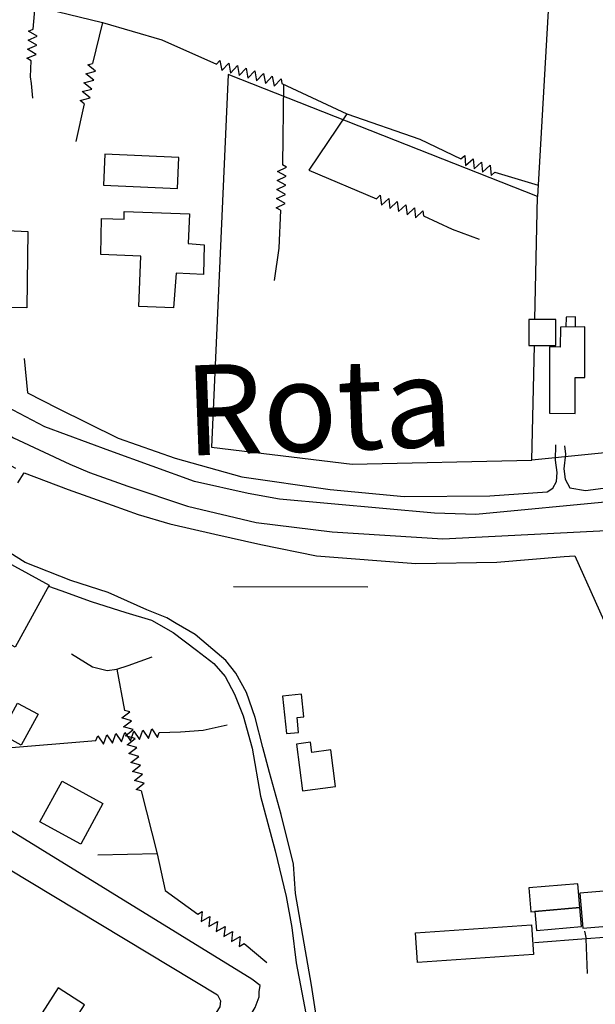
# Model space of a CAD drawing. Extents: x 541688 to 547200, y 6696302 to 6700000.
# Drawn here: x 545053 to 545180, y 6699048 to 6699267 of the extents above; entities that cross this region are included whole.
import ezdxf

# ---------------------------------------------------------------- set-up
doc = ezdxf.new("R2010")
doc.units = 0
doc.header["$LTSCALE"] = 35
doc.header["$MEASUREMENT"] = 0
doc.layers.get('0').update_dxf_attribs({"linetype": 'CONTINUOUS'})
for name, color, linetype in [('CERCA', 3, 'CONTINUOUS'), ('EDIF', 6, 'CONTINUOUS'), ('EDIF-EC', 134, 'CONTINUOUS'), ('EDIF-NOV', 230, 'CONTINUOUS'), ('ESTR-SEC', 34, 'CONTINUOUS'), ('HIDRO', 5, 'CONTINUOUS'), ('RUA', 160, 'CONTINUOUS'), ('RUA-PROJ', 160, 'CONTINUOUS')]:
    doc.layers.add(name, color=color, linetype=linetype)
doc.styles.add('REGUA60', font='cityb___.ttf', dxfattribs={"width": 1.4})

msp = doc.modelspace()

# ---------------------------------------------------------------- linework, layer by layer
at = {"layer": 'CERCA'}
for points in [[(545173.23, 6699328.43), (545167.45, 6699227.77), (545098.78, 6699254.89), (545095.11, 6699172.15), (545126.33, 6699168.37), (545166.2, 6699169.26), (545166.74, 6699194.75)], [(545173.23, 6699328.43), (545167.45, 6699227.77), (545098.78, 6699254.89), (545095.11, 6699172.15), (545126.33, 6699168.37), (545166.2, 6699169.26), (545166.74, 6699194.75)], [(545166.87, 6699200.53), (545167.45, 6699227.77)], [(545166.87, 6699200.53), (545167.45, 6699227.77)], [(545049.86, 6699220.27), (545054.33, 6699220.04), (545054.16, 6699203.09), (545040.33, 6699203.42), (545030.92, 6699209.19)], [(545049.86, 6699220.27), (545054.33, 6699220.04), (545054.16, 6699203.09), (545040.33, 6699203.42), (545030.92, 6699209.19)], [(545213.5, 6699173.7), (545191.17, 6699171.76), (545166.2, 6699169.26)], [(545213.5, 6699173.7), (545191.17, 6699171.76), (545166.2, 6699169.26)], [(545129.8, 6699141.07), (545099.95, 6699141.13)], [(545129.8, 6699141.07), (545099.95, 6699141.13)], [(545214.26, 6699080.64), (545211.39, 6699080.16), (545210.63, 6699084.59), (545195.17, 6699079.78), (545190.42, 6699063.9), (545178.21, 6699063.01), (545166.74, 6699062.11)], [(545214.26, 6699080.64), (545211.39, 6699080.16), (545210.63, 6699084.59), (545195.17, 6699079.78), (545190.42, 6699063.9), (545178.21, 6699063.01), (545166.74, 6699062.11)], [(545177.86, 6699064.74), (545178.21, 6699063.01)], [(545177.86, 6699064.74), (545178.21, 6699063.01)], [(545178.5, 6699055.32), (545178.21, 6699063.01)], [(545178.5, 6699055.32), (545178.21, 6699063.01)]]:
    msp.add_lwpolyline(points, dxfattribs=at)
at = {"layer": 'EDIF'}
for points in [[(545090.2, 6699223.96), (545089.96, 6699217.34), (545093.51, 6699217.07), (545093.32, 6699210.46), (545087.26, 6699210.75), (545086.67, 6699203.06), (545078.98, 6699203.39), (545079.4, 6699214.54), (545070.52, 6699214.96), (545070.7, 6699222.88), (545075.7, 6699222.77), (545075.76, 6699224.49), (545090.2, 6699223.96)], [(545090.2, 6699223.96), (545089.96, 6699217.34), (545093.51, 6699217.07), (545093.32, 6699210.46), (545087.26, 6699210.75), (545086.67, 6699203.06), (545078.98, 6699203.39), (545079.4, 6699214.54), (545070.52, 6699214.96), (545070.7, 6699222.88), (545075.7, 6699222.77), (545075.76, 6699224.49), (545090.2, 6699223.96)], [(545175.88, 6699198.84), (545175.88, 6699201.06), (545173.78, 6699201.05), (545173.75, 6699198.83)], [(545175.88, 6699198.84), (545175.88, 6699201.06), (545173.78, 6699201.05), (545173.75, 6699198.83)], [(545170.08, 6699179.71), (545175.82, 6699179.61), (545175.8, 6699187.61), (545177.91, 6699187.63), (545177.92, 6699198.84), (545177.92, 6699198.84), (545172.54, 6699198.83), (545172.54, 6699198.83), (545172.49, 6699194.38), (545170.07, 6699194.41), (545170.08, 6699179.71)], [(545170.08, 6699179.71), (545175.82, 6699179.61), (545175.8, 6699187.61), (545177.91, 6699187.63), (545177.92, 6699198.84), (545177.92, 6699198.84), (545172.54, 6699198.83), (545172.54, 6699198.83), (545172.49, 6699194.38), (545170.07, 6699194.41), (545170.08, 6699179.71)], [(545110.86, 6699116.92), (545111.74, 6699108.57), (545114.44, 6699108.86), (545114.09, 6699112.18), (545115.61, 6699112.34), (545115.08, 6699117.36), (545110.86, 6699116.92)], [(545110.86, 6699116.92), (545111.74, 6699108.57), (545114.44, 6699108.86), (545114.09, 6699112.18), (545115.61, 6699112.34), (545115.08, 6699117.36), (545110.86, 6699116.92)], [(545115.32, 6699095.86), (545122.63, 6699096.81), (545121.56, 6699104.97), (545117.37, 6699104.42), (545117.07, 6699106.68), (545113.97, 6699106.27), (545115.32, 6699095.86)], [(545115.32, 6699095.86), (545122.63, 6699096.81), (545121.56, 6699104.97), (545117.37, 6699104.42), (545117.07, 6699106.68), (545113.97, 6699106.27), (545115.32, 6699095.86)]]:
    msp.add_lwpolyline(points, dxfattribs=at)
at = {"layer": 'EDIF-EC'}
msp.add_lwpolyline([(545061.08, 6699052.14), (545053.44, 6699040.23), (545059.3, 6699036.47), (545066.93, 6699048.39)], close=True, dxfattribs=at)
msp.add_lwpolyline([(545061.08, 6699052.14), (545053.44, 6699040.23), (545059.3, 6699036.47), (545066.93, 6699048.39)], close=True, dxfattribs=at)
at = {"layer": 'EDIF-NOV'}
for points in [[(545071.46, 6699237.16), (545071.16, 6699230.31), (545087.53, 6699229.59), (545087.84, 6699236.44)], [(545071.46, 6699237.16), (545071.16, 6699230.31), (545087.53, 6699229.59), (545087.84, 6699236.44)], [(545165.49, 6699200.53), (545165.49, 6699194.75), (545171.52, 6699194.75), (545171.52, 6699200.53)], [(545165.49, 6699200.53), (545165.49, 6699194.75), (545171.52, 6699194.75), (545171.52, 6699200.53)], [(545034.48, 6699154.97), (545059.09, 6699141.53), (545051.58, 6699127.78), (545026.97, 6699141.22)], [(545034.48, 6699154.97), (545059.09, 6699141.53), (545051.58, 6699127.78), (545026.97, 6699141.22)], [(545052.1, 6699115.35), (545056.62, 6699112.88), (545052.88, 6699106.03), (545048.36, 6699108.5)], [(545052.1, 6699115.35), (545056.62, 6699112.88), (545052.88, 6699106.03), (545048.36, 6699108.5)], [(545061.95, 6699098), (545071.03, 6699093.04), (545066.1, 6699084.02), (545057.02, 6699088.98)], [(545061.95, 6699098), (545071.03, 6699093.04), (545066.1, 6699084.02), (545057.02, 6699088.98)], [(545165.52, 6699074.34), (545165.98, 6699069.05), (545176.84, 6699069.98), (545176.39, 6699075.27)], [(545165.52, 6699074.34), (545165.98, 6699069.05), (545176.84, 6699069.98), (545176.39, 6699075.27)], [(545176.84, 6699073.16), (545177.51, 6699065.39), (545189.81, 6699066.45), (545189.15, 6699074.22)], [(545176.84, 6699073.16), (545177.51, 6699065.39), (545189.81, 6699066.45), (545189.15, 6699074.22)], [(545166.83, 6699069.12), (545167.2, 6699064.88), (545177.2, 6699065.74), (545176.83, 6699069.98)], [(545166.83, 6699069.12), (545167.2, 6699064.88), (545177.2, 6699065.74), (545176.83, 6699069.98)], [(545140.39, 6699064.34), (545166.11, 6699066.12), (545166.57, 6699059.55), (545140.84, 6699057.77)], [(545140.39, 6699064.34), (545166.11, 6699066.12), (545166.57, 6699059.55), (545140.84, 6699057.77)]]:
    msp.add_lwpolyline(points, close=True, dxfattribs=at)
at = {"layer": 'ESTR-SEC'}
for points in [[(545052.15, 6699164.26), (545053.52, 6699166.45)], [(545052.15, 6699164.26), (545053.52, 6699166.45)], [(545119.04, 6699041.17), (545117.32, 6699052.73), (545113.73, 6699073.11), (545113.33, 6699079.63), (545110.59, 6699090.63), (545107.96, 6699099.96), (545106.49, 6699105.51), (545104.77, 6699112.14), (545102.84, 6699117.69), (545100.51, 6699122.03), (545098.27, 6699124.84), (545095.38, 6699127.24), (545091.51, 6699130.6), (545087.29, 6699132.99), (545085.18, 6699134.26), (545080.79, 6699136.03), (545072.16, 6699139.87), (545063.87, 6699142.59), (545053.76, 6699146.59), (545050.35, 6699148.74)], [(545119.04, 6699041.17), (545117.32, 6699052.73), (545113.73, 6699073.11), (545113.33, 6699079.63), (545110.59, 6699090.63), (545107.96, 6699099.96), (545106.49, 6699105.51), (545104.77, 6699112.14), (545102.84, 6699117.69), (545100.51, 6699122.03), (545098.27, 6699124.84), (545095.38, 6699127.24), (545091.51, 6699130.6), (545087.29, 6699132.99), (545085.18, 6699134.26), (545080.79, 6699136.03), (545072.16, 6699139.87), (545063.87, 6699142.59), (545053.76, 6699146.59), (545050.35, 6699148.74)], [(545058.97, 6699141.3), (545061.66, 6699140.37), (545068.39, 6699137.9), (545076.12, 6699135.48), (545081.76, 6699133.74), (545086.58, 6699131.02), (545091.77, 6699127.09), (545095.63, 6699124.13), (545098.12, 6699121.22), (545100.2, 6699117.34), (545102.1, 6699112.55), (545104.1, 6699105.32), (545105.97, 6699094.72), (545109.26, 6699082.54), (545111.69, 6699072.45), (545112.91, 6699065.58), (545113.92, 6699057.73), (545116.7, 6699042.96), (545117.95, 6699032.74), (545122.28, 6699020.71), (545124.05, 6699015.49), (545126.28, 6699011.82), (545127.28, 6699010.12)], [(545058.97, 6699141.3), (545061.66, 6699140.37), (545068.39, 6699137.9), (545076.12, 6699135.48), (545081.76, 6699133.74), (545086.58, 6699131.02), (545091.77, 6699127.09), (545095.63, 6699124.13), (545098.12, 6699121.22), (545100.2, 6699117.34), (545102.1, 6699112.55), (545104.1, 6699105.32), (545105.97, 6699094.72), (545109.26, 6699082.54), (545111.69, 6699072.45), (545112.91, 6699065.58), (545113.92, 6699057.73), (545116.7, 6699042.96), (545117.95, 6699032.74), (545122.28, 6699020.71), (545124.05, 6699015.49), (545126.28, 6699011.82), (545127.28, 6699010.12)]]:
    msp.add_lwpolyline(points, dxfattribs=at)
at = {"layer": 'HIDRO'}
for points in [[(545055.55, 6699264.96), (545056.01, 6699270.07), (545070.9, 6699266.42), (545068.74, 6699257.31)], [(545055.55, 6699264.96), (545056.01, 6699270.07), (545070.9, 6699266.42), (545068.74, 6699257.31)], [(545055.13, 6699257.9), (545054.17, 6699258.47), (545056.22, 6699259.35), (545054.29, 6699260.48), (545056.34, 6699261.37), (545054.41, 6699262.5), (545056.46, 6699263.39), (545054.53, 6699264.52), (545055.55, 6699264.96)], [(545055.13, 6699257.9), (545054.17, 6699258.47), (545056.22, 6699259.35), (545054.29, 6699260.48), (545056.34, 6699261.37), (545054.41, 6699262.5), (545056.46, 6699263.39), (545054.53, 6699264.52), (545055.55, 6699264.96)], [(545070.9, 6699266.42), (545084.07, 6699262.56), (545096.21, 6699257.18)], [(545070.9, 6699266.42), (545084.07, 6699262.56), (545096.21, 6699257.18)], [(545055.48, 6699249.65), (545055.18, 6699252.86), (545054.98, 6699254.39), (545055.13, 6699257.9)], [(545055.48, 6699249.65), (545055.18, 6699252.86), (545054.98, 6699254.39), (545055.13, 6699257.9)], [(545066.87, 6699248.4), (545065.99, 6699249.1), (545068.16, 6699249.68), (545066.4, 6699251.08), (545068.57, 6699251.66), (545066.81, 6699253.05), (545068.98, 6699253.64), (545067.23, 6699255.03), (545069.39, 6699255.61), (545067.64, 6699257.01), (545068.74, 6699257.31)], [(545066.87, 6699248.4), (545065.99, 6699249.1), (545068.16, 6699249.68), (545066.4, 6699251.08), (545068.57, 6699251.66), (545066.81, 6699253.05), (545068.98, 6699253.64), (545067.23, 6699255.03), (545069.39, 6699255.61), (545067.64, 6699257.01), (545068.74, 6699257.31)], [(545096.21, 6699257.18), (545096.98, 6699258), (545097.38, 6699255.79), (545098.92, 6699257.42), (545099.31, 6699255.21), (545100.85, 6699256.84), (545101.25, 6699254.63), (545102.79, 6699256.26), (545103.18, 6699254.05), (545104.72, 6699255.68), (545105.12, 6699253.47), (545106.66, 6699255.1), (545107.05, 6699252.89), (545108.59, 6699254.52), (545108.99, 6699252.31), (545110.53, 6699253.93), (545110.72, 6699252.87)], [(545096.21, 6699257.18), (545096.98, 6699258), (545097.38, 6699255.79), (545098.92, 6699257.42), (545099.31, 6699255.21), (545100.85, 6699256.84), (545101.25, 6699254.63), (545102.79, 6699256.26), (545103.18, 6699254.05), (545104.72, 6699255.68), (545105.12, 6699253.47), (545106.66, 6699255.1), (545107.05, 6699252.89), (545108.59, 6699254.52), (545108.99, 6699252.31), (545110.53, 6699253.93), (545110.72, 6699252.87)], [(545110.72, 6699252.87), (545125.13, 6699246.16), (545116.68, 6699233.66), (545131.72, 6699227.3)], [(545110.72, 6699252.87), (545125.13, 6699246.16), (545116.68, 6699233.66), (545131.72, 6699227.3)], [(545111.05, 6699252.72), (545110.83, 6699234.84)], [(545111.05, 6699252.72), (545110.83, 6699234.84)], [(545066.87, 6699248.4), (545066.87, 6699248.4), (545065.03, 6699240)], [(545066.87, 6699248.4), (545066.87, 6699248.4), (545065.03, 6699240)], [(545125.13, 6699246.16), (545141.34, 6699240.52), (545150.44, 6699236.17)], [(545125.13, 6699246.16), (545141.34, 6699240.52), (545150.44, 6699236.17)], [(545150.44, 6699236.17), (545151.27, 6699236.92), (545151.49, 6699234.69), (545153.15, 6699236.18), (545153.37, 6699233.95), (545155.04, 6699235.45), (545155.25, 6699233.22), (545156.92, 6699234.72), (545157.14, 6699232.49), (545157.96, 6699233.23)], [(545150.44, 6699236.17), (545151.27, 6699236.92), (545151.49, 6699234.69), (545153.15, 6699236.18), (545153.37, 6699233.95), (545155.04, 6699235.45), (545155.25, 6699233.22), (545156.92, 6699234.72), (545157.14, 6699232.49), (545157.96, 6699233.23)], [(545110.42, 6699224.76), (545109.44, 6699225.3), (545111.47, 6699226.24), (545109.51, 6699227.32), (545111.55, 6699228.26), (545109.59, 6699229.34), (545111.63, 6699230.28), (545109.67, 6699231.36), (545111.7, 6699232.29), (545109.74, 6699233.38), (545111.78, 6699234.31), (545110.83, 6699234.84)], [(545110.42, 6699224.76), (545109.44, 6699225.3), (545111.47, 6699226.24), (545109.51, 6699227.32), (545111.55, 6699228.26), (545109.59, 6699229.34), (545111.63, 6699230.28), (545109.67, 6699231.36), (545111.7, 6699232.29), (545109.74, 6699233.38), (545111.78, 6699234.31), (545110.83, 6699234.84)], [(545157.96, 6699233.23), (545167.56, 6699230.32)], [(545157.96, 6699233.23), (545167.56, 6699230.32)], [(545131.72, 6699227.3), (545132.54, 6699228.07), (545132.8, 6699225.84), (545134.44, 6699227.37), (545134.69, 6699225.15), (545136.33, 6699226.68), (545136.59, 6699224.45), (545138.23, 6699225.98), (545138.49, 6699223.75), (545140.13, 6699225.28), (545140.38, 6699223.06), (545142.02, 6699224.59), (545142.15, 6699223.48)], [(545131.72, 6699227.3), (545132.54, 6699228.07), (545132.8, 6699225.84), (545134.44, 6699227.37), (545134.69, 6699225.15), (545136.33, 6699226.68), (545136.59, 6699224.45), (545138.23, 6699225.98), (545138.49, 6699223.75), (545140.13, 6699225.28), (545140.38, 6699223.06), (545142.02, 6699224.59), (545142.15, 6699223.48)], [(545110.42, 6699224.76), (545110.42, 6699224.76), (545110.05, 6699216.31), (545108.98, 6699209.18)], [(545110.42, 6699224.76), (545110.42, 6699224.76), (545110.05, 6699216.31), (545108.98, 6699209.18)], [(545142.15, 6699223.48), (545148.49, 6699220.54), (545154.49, 6699218.33)], [(545142.15, 6699223.48), (545148.49, 6699220.54), (545154.49, 6699218.33)], [(545064.01, 6699126.3), (545068.68, 6699123.43), (545071.99, 6699122.61), (545074.12, 6699122.86), (545076.61, 6699123.72), (545081.95, 6699125.59)], [(545064.01, 6699126.3), (545068.68, 6699123.43), (545071.99, 6699122.61), (545074.12, 6699122.86), (545076.61, 6699123.72), (545081.95, 6699125.59)], [(545074.12, 6699122.86), (545075.83, 6699113.74)], [(545074.12, 6699122.86), (545075.83, 6699113.74)], [(545079.49, 6699095.91), (545078.4, 6699096.2), (545080.16, 6699097.59), (545078, 6699098.19), (545079.76, 6699099.57), (545077.6, 6699100.17), (545079.36, 6699101.55), (545077.2, 6699102.15), (545078.96, 6699103.53), (545076.8, 6699104.13), (545078.56, 6699105.51), (545076.4, 6699106.11), (545078.16, 6699107.49), (545075.99, 6699108.09), (545077.75, 6699109.47), (545075.59, 6699110.07), (545077.35, 6699111.45), (545075.19, 6699112.05), (545076.95, 6699113.43), (545075.83, 6699113.74)], [(545079.49, 6699095.91), (545078.4, 6699096.2), (545080.16, 6699097.59), (545078, 6699098.19), (545079.76, 6699099.57), (545077.6, 6699100.17), (545079.36, 6699101.55), (545077.2, 6699102.15), (545078.96, 6699103.53), (545076.8, 6699104.13), (545078.56, 6699105.51), (545076.4, 6699106.11), (545078.16, 6699107.49), (545075.99, 6699108.09), (545077.75, 6699109.47), (545075.59, 6699110.07), (545077.35, 6699111.45), (545075.19, 6699112.05), (545076.95, 6699113.43), (545075.83, 6699113.74)], [(545069.48, 6699107.04), (545069.86, 6699108.09), (545071.11, 6699106.23), (545071.86, 6699108.34), (545073.11, 6699106.49), (545073.86, 6699108.6), (545075.12, 6699106.74), (545075.87, 6699108.85), (545077.12, 6699106.99), (545077.87, 6699109.11), (545079.13, 6699107.25), (545079.88, 6699109.36), (545081.13, 6699107.5), (545081.88, 6699109.61), (545083.14, 6699107.75), (545083.51, 6699108.81)], [(545069.48, 6699107.04), (545069.86, 6699108.09), (545071.11, 6699106.23), (545071.86, 6699108.34), (545073.11, 6699106.49), (545073.86, 6699108.6), (545075.12, 6699106.74), (545075.87, 6699108.85), (545077.12, 6699106.99), (545077.87, 6699109.11), (545079.13, 6699107.25), (545079.88, 6699109.36), (545081.13, 6699107.5), (545081.88, 6699109.61), (545083.14, 6699107.75), (545083.51, 6699108.81)], [(545083.51, 6699108.81), (545088.19, 6699108.97), (545093.22, 6699109.37), (545098.61, 6699110.52)], [(545083.51, 6699108.81), (545088.19, 6699108.97), (545093.22, 6699109.37), (545098.61, 6699110.52)], [(545048.99, 6699105.37), (545069.48, 6699107.04)], [(545048.99, 6699105.37), (545069.48, 6699107.04)], [(545079.49, 6699095.91), (545083.03, 6699081.9), (545069.91, 6699081.57)], [(545079.49, 6699095.91), (545083.03, 6699081.9), (545069.91, 6699081.57)], [(545083.03, 6699081.9), (545084.85, 6699073.79), (545092.07, 6699068.53)], [(545083.03, 6699081.9), (545084.85, 6699073.79), (545092.07, 6699068.53)], [(545092.07, 6699068.53), (545093.04, 6699069.09), (545092.79, 6699066.87), (545094.73, 6699067.99), (545094.48, 6699065.76), (545096.42, 6699066.88), (545096.17, 6699064.66), (545098.11, 6699065.78), (545097.86, 6699063.55), (545099.8, 6699064.67), (545099.56, 6699062.45), (545101.49, 6699063.57), (545101.25, 6699061.34), (545102.34, 6699061.97)], [(545092.07, 6699068.53), (545093.04, 6699069.09), (545092.79, 6699066.87), (545094.73, 6699067.99), (545094.48, 6699065.76), (545096.42, 6699066.88), (545096.17, 6699064.66), (545098.11, 6699065.78), (545097.86, 6699063.55), (545099.8, 6699064.67), (545099.56, 6699062.45), (545101.49, 6699063.57), (545101.25, 6699061.34), (545102.34, 6699061.97)], [(545102.34, 6699061.97), (545107.36, 6699057.8)], [(545102.34, 6699061.97), (545107.36, 6699057.8)]]:
    msp.add_lwpolyline(points, dxfattribs=at)
at = {"layer": 'RUA'}
for points in [[(545215.7, 6699163.13), (545153.77, 6699157.18), (545144.57, 6699157.51), (545110.2, 6699160.65), (545103.24, 6699161.89), (545091.34, 6699164.52), (545072.54, 6699171.34), (545058.11, 6699176.67), (545036.97, 6699187.78), (544984.63, 6699217.6), (544897.29, 6699267.93), (544777.07, 6699337.39), (544673.41, 6699397.49), (544640.23, 6699416.68), (544593.43, 6699439.81), (544561.47, 6699452.78), (544535.45, 6699462.42)], [(545215.7, 6699163.13), (545153.77, 6699157.18), (545144.57, 6699157.51), (545110.2, 6699160.65), (545103.24, 6699161.89), (545091.34, 6699164.52), (545072.54, 6699171.34), (545058.11, 6699176.67), (545036.97, 6699187.78), (544984.63, 6699217.6), (544897.29, 6699267.93), (544777.07, 6699337.39), (544673.41, 6699397.49), (544640.23, 6699416.68), (544593.43, 6699439.81), (544561.47, 6699452.78), (544535.45, 6699462.42)], [(544532.8, 6699456.42), (544574.01, 6699440.27), (544606.59, 6699426.39), (544635.6, 6699411.9), (544639.46, 6699409.09), (544653.29, 6699401.87), (544680.06, 6699386.53), (544711.92, 6699368.12), (544755.26, 6699343.26), (544807.55, 6699312.72), (544858.36, 6699283.67), (544930.72, 6699242.23), (544991.28, 6699207.3), (545024.21, 6699189.95), (545051.19, 6699174.2), (545063.69, 6699168.36), (545068.01, 6699166.57), (545076.55, 6699163.54), (545089.76, 6699159.08), (545105.01, 6699155.42), (545121.89, 6699153.39), (545146.39, 6699151.8), (545191.39, 6699154.08)], [(544532.8, 6699456.42), (544574.01, 6699440.27), (544606.59, 6699426.39), (544635.6, 6699411.9), (544639.46, 6699409.09), (544653.29, 6699401.87), (544680.06, 6699386.53), (544711.92, 6699368.12), (544755.26, 6699343.26), (544807.55, 6699312.72), (544858.36, 6699283.67), (544930.72, 6699242.23), (544991.28, 6699207.3), (545024.21, 6699189.95), (545051.19, 6699174.2), (545063.69, 6699168.36), (545068.01, 6699166.57), (545076.55, 6699163.54), (545089.76, 6699159.08), (545105.01, 6699155.42), (545121.89, 6699153.39), (545146.39, 6699151.8), (545191.39, 6699154.08)], [(545075.86, 6699000), (545104.81, 6699047.77), (545105.67, 6699050.16), (545105.68, 6699051.28), (545105.88, 6699052.66), (545104.05, 6699054.04), (545025.04, 6699102.67), (545023.16, 6699103.54), (545009.34, 6699111.77), (545008.02, 6699112.64), (545007.51, 6699113.2), (545007.16, 6699114.02), (545007.46, 6699115.14), (545008.43, 6699116.26), (545038.63, 6699166.69), (545045.8, 6699170.6), (545051.64, 6699167.47), (545051.64, 6699167.47), (545051.64, 6699167.47)], [(545075.86, 6699000), (545104.81, 6699047.77), (545105.67, 6699050.16), (545105.68, 6699051.28), (545105.88, 6699052.66), (545104.05, 6699054.04), (545025.04, 6699102.67), (545023.16, 6699103.54), (545009.34, 6699111.77), (545008.02, 6699112.64), (545007.51, 6699113.2), (545007.16, 6699114.02), (545007.46, 6699115.14), (545008.43, 6699116.26), (545038.63, 6699166.69), (545045.8, 6699170.6), (545051.64, 6699167.47), (545051.64, 6699167.47), (545051.64, 6699167.47)], [(545175.72, 6699148.06), (545189.27, 6699117.88), (545190.39, 6699116.91), (545190.94, 6699115.33), (545190.59, 6699113.5), (545190.68, 6699110.59), (545190.73, 6699107.54), (545191.34, 6699105.19), (545191.59, 6699104.07), (545191.79, 6699103.28)], [(545175.72, 6699148.06), (545189.27, 6699117.88), (545190.39, 6699116.91), (545190.94, 6699115.33), (545190.59, 6699113.5), (545190.68, 6699110.59), (545190.73, 6699107.54), (545191.34, 6699105.19), (545191.59, 6699104.07), (545191.79, 6699103.28)], [(545043.66, 6699000), (544974.67, 6699053.41), (544973.55, 6699054.99), (544973.14, 6699055.96), (544973.04, 6699057.74), (545003.29, 6699106.75), (545096.47, 6699050.6), (545097.08, 6699049.27), (545096.93, 6699047.95), (545066.02, 6699000)], [(545043.66, 6699000), (544974.67, 6699053.41), (544973.55, 6699054.99), (544973.14, 6699055.96), (544973.04, 6699057.74), (545003.29, 6699106.75), (545096.47, 6699050.6), (545097.08, 6699049.27), (545096.93, 6699047.95), (545066.02, 6699000)]]:
    msp.add_lwpolyline(points, dxfattribs=at)
at = {"layer": 'RUA-PROJ'}
for points in [[(545053.55, 6699191.81), (545054.3, 6699184.22), (545060.96, 6699180.79), (545074.42, 6699174.14), (545087.03, 6699169.73), (545101.87, 6699165.61), (545121.44, 6699162.76), (545137.86, 6699161.24), (545156.87, 6699161.35), (545169.58, 6699162.23), (545170.86, 6699163.04), (545171.67, 6699164.57), (545171.77, 6699166.55), (545171.42, 6699169.3), (545171.48, 6699172.66)], [(545053.55, 6699191.81), (545054.3, 6699184.22), (545060.96, 6699180.79), (545074.42, 6699174.14), (545087.03, 6699169.73), (545101.87, 6699165.61), (545121.44, 6699162.76), (545137.86, 6699161.24), (545156.87, 6699161.35), (545169.58, 6699162.23), (545170.86, 6699163.04), (545171.67, 6699164.57), (545171.77, 6699166.55), (545171.42, 6699169.3), (545171.48, 6699172.66)], [(545173.41, 6699172.46), (545173.61, 6699170.57), (545173.3, 6699167.36), (545173.6, 6699165.07), (545174.62, 6699163.13), (545178.07, 6699162.56), (545227.55, 6699169.16), (545229.74, 6699172.26), (545229.59, 6699174.7), (545227.96, 6699178.12)], [(545173.41, 6699172.46), (545173.61, 6699170.57), (545173.3, 6699167.36), (545173.6, 6699165.07), (545174.62, 6699163.13), (545178.07, 6699162.56), (545227.55, 6699169.16), (545229.74, 6699172.26), (545229.59, 6699174.7), (545227.96, 6699178.12)], [(545053.52, 6699166.45), (545063.3, 6699162.74), (545073.06, 6699159.28), (545078.82, 6699157.22), (545085.85, 6699155.11), (545095.86, 6699152.85), (545106.02, 6699150.58), (545118.38, 6699148.05), (545140.44, 6699146.37), (545158.44, 6699146.63), (545173.38, 6699147.91), (545175.72, 6699148.06), (545175.72, 6699148.06)], [(545053.52, 6699166.45), (545063.3, 6699162.74), (545073.06, 6699159.28), (545078.82, 6699157.22), (545085.85, 6699155.11), (545095.86, 6699152.85), (545106.02, 6699150.58), (545118.38, 6699148.05), (545140.44, 6699146.37), (545158.44, 6699146.63), (545173.38, 6699147.91), (545175.72, 6699148.06), (545175.72, 6699148.06)]]:
    msp.add_lwpolyline(points, dxfattribs=at)

# ---------------------------------------------------------------- texts
at = {"insert": (545088.75, 6699190.22), "char_height": 20, "width": 157.8389, "attachment_point": 1, "rotation": 2.1042, "style": 'REGUA60'}
msp.add_mtext('\\fArial|b0|i0|c0|p34;Rota', dxfattribs=at)

doc.saveas('drawing.dxf')
